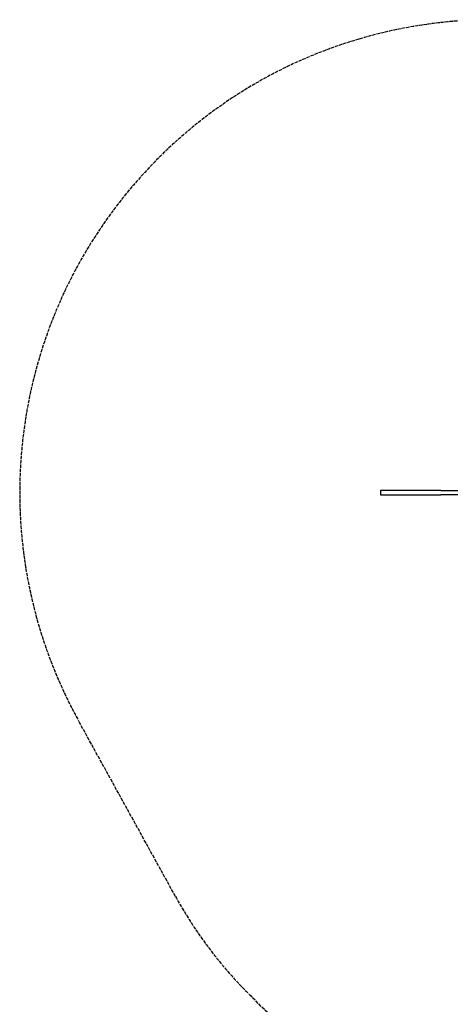
# Model space of a CAD drawing. Extents: x 1058 to 13338, y 10352 to 16756.
# Drawn here: x 1058 to 2541, y 12882 to 16276 of the extents above; entities that cross this region are included whole.
import ezdxf

# ---------------------------------------------------------------- set-up
doc = ezdxf.new("R2010")
doc.units = 0
doc.header["$MEASUREMENT"] = 0
doc.linetypes.add('ACAD_ISO02W100', pattern=[15, 12, -3])
doc.layers.get('0').update_dxf_attribs({"linetype": 'CONTINUOUS'})
doc.layers.add('001 MDP Equipment', color=5, linetype='CONTINUOUS')
doc.layers.add('002 MDP Fall Zone', color=6, linetype='ACAD_ISO02W100')

# ---------------------------------------------------------------- blocks, each defined once
blk = doc.blocks.new('A$C1C7367CD')
at = {"layer": '001 MDP Equipment'}
for p, q in [((-4756.9, 7.5), (-4757, 7.5)), ((-4757, 7.5), (-4757, -7.5)), ((-4550.1, 7.5), (-4756.9, 7.5)), ((-4550.1, 7.5), (-4385.5, 7.5)), ((-4757, -7.5), (-4756.9, -7.5)), ((-4756.9, -7.5), (-4550.1, -7.5)), ((-4385.5, -7.5), (-4550.1, -7.5))]:
    blk.add_line(p, q, dxfattribs=at)
at = {"layer": '002 MDP Fall Zone'}
for p, q in [((-5463.6, -1392.4), (-5797.4, -786.9)), ((-4001.2, -2938.4), (-5210.7, -1728.9))]:
    blk.add_line(p, q, dxfattribs=at)
for centre, radius, start, end in [((-4369.9, 0), 1630, 61.1343, 208.8657), ((-4150, -668.2), 1500, 208.8657, 225)]:
    blk.add_arc(centre, radius, start, end, dxfattribs=at)

msp = doc.modelspace()

# ---------------------------------------------------------------- block references
msp.add_blockref('A$C1C7367CD', (7057.7, 14646.5))

doc.saveas('drawing.dxf')
